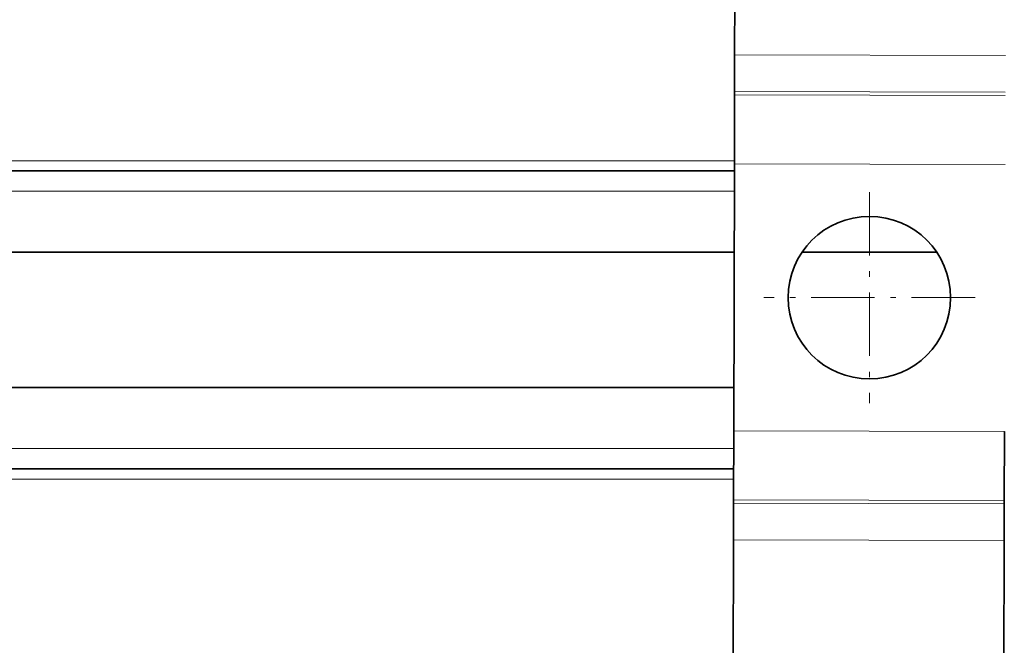
# Model space of a CAD drawing. Extents: x 0 to 420, y 0 to 297.
# Drawn here: x 77 to 96, y 144 to 155 of the extents above; entities that cross this region are included whole.
import ezdxf

# ---------------------------------------------------------------- set-up
doc = ezdxf.new("R2010")
doc.units = 0
doc.linetypes.add('DASHDOT', pattern=[18.5, 12, -3, 0.5, -3])

msp = doc.modelspace()

# ---------------------------------------------------------------- linework, layer by layer
at = {"color": 7, "lineweight": 35}
for p, q in [((90.710999, 165.673325), (90.683678, 154.81575)), ((90.681969, 154.136017), (90.683678, 154.81575)), ((90.678619, 152.804886), (90.681808, 154.073715)), ((90.681969, 154.136017), (90.681808, 154.073715)), ((90.678619, 152.804886), (90.666206, 147.871033)), ((69.320885, 152.671219), (90.678284, 152.671219)), ((69.320885, 151.171219), (90.674507, 151.171219)), ((91.929367, 151.171219), (94.415443, 151.171219)), ((90.668213, 148.671219), (69.320885, 148.671219)), ((90.66301, 146.602219), (90.666206, 147.871033)), ((95.662994, 146.58963), (95.666183, 147.858459)), ((90.664444, 147.171219), (69.320885, 147.171219)), ((90.66301, 146.602219), (90.662857, 146.539902)), ((95.662994, 146.58963), (95.662842, 146.527328)), ((90.661148, 145.860168), (90.662857, 146.539902)), ((95.661133, 145.847595), (95.662842, 146.527328)), ((90.661148, 145.860168), (90.653503, 142.821396)), ((95.661133, 145.847595), (95.632141, 134.325439))]:
    msp.add_line(p, q, dxfattribs=at)
at = {"color": 7, "lineweight": 13}
for p, q in [((90.683678, 154.81575), (95.683662, 154.803177)), ((90.681808, 154.073715), (95.681793, 154.061127)), ((90.681969, 154.136017), (95.681946, 154.123444)), ((69.320885, 152.858719), (90.678757, 152.858719)), ((90.678619, 152.804886), (95.678604, 152.792297)), ((69.320885, 152.296219), (90.677338, 152.296219)), ((90.666206, 147.871033), (95.666183, 147.858459)), ((90.66539, 147.546219), (69.320885, 147.546219)), ((90.663971, 146.983719), (69.320885, 146.983719)), ((90.66301, 146.602219), (95.662994, 146.58963)), ((90.662857, 146.539902), (95.662842, 146.527328)), ((90.661148, 145.860168), (95.661133, 145.847595))]:
    msp.add_line(p, q, dxfattribs=at)
at = {"color": 7, "linetype": 'DASHDOT', "lineweight": 13, "ltscale": 0.0975}
for p, q in [((93.172409, 152.281677), (93.172409, 148.381668)), ((95.122406, 150.331665), (91.222404, 150.331665))]:
    msp.add_line(p, q, dxfattribs=at)
at = {"color": 7, "lineweight": 35}
msp.add_circle((93.172409, 150.331665), 1.5, dxfattribs=at)

doc.saveas('drawing.dxf')
